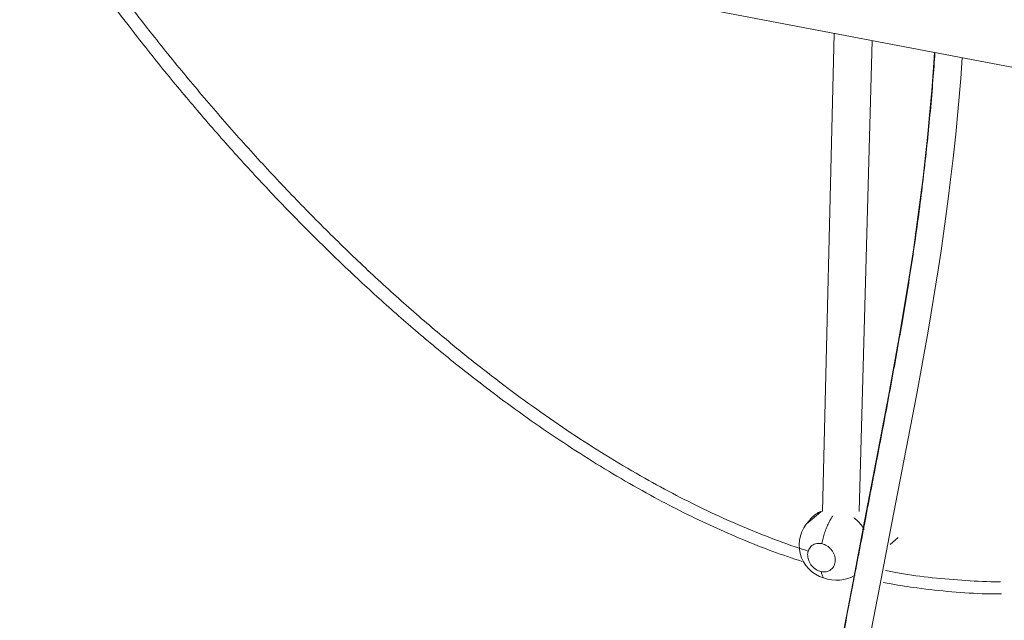
# Model space of a CAD drawing. Extents: x 32 to 445, y -194 to 211.
# Drawn here: x 368 to 389, y 178 to 190 of the extents above; entities that cross this region are included whole.
import ezdxf

# ---------------------------------------------------------------- set-up
doc = ezdxf.new("R2010")
doc.units = 0
doc.header["$LTSCALE"] = 3
doc.header["$MEASUREMENT"] = 0
doc.layers.get('0').update_dxf_attribs({"linetype": 'CONTINUOUS'})

msp = doc.modelspace()

# ---------------------------------------------------------------- linework, layer by layer
at = {"color": 7, "linetype": 'Continuous', "lineweight": 15}
for p, q in [((340.5374343112464, 198.5974459501779), (407.1139718719744, 185.9071515332336)), ((385.6924269481351, 189.9903574479502), (385.4413851559596, 179.8765759199328)), ((386.2187243939582, 179.8713116369633), (386.4913423840172, 189.8380744896131)), ((385.409888280393, 179.8683315467851), (385.132677727802, 179.6313991119142)), ((386.873757440216, 179.1742759153438), (387.0476619814356, 179.3263859567498))]:
    msp.add_line(p, q, dxfattribs=at)
at = {"color": 7, "linetype": 'Continuous', "lineweight": 15, "flags": 128}
for points in [[(387.8175270166996, 189.5852876362173), (387.8032215074265, 189.3687853590877), (387.7572729780197, 188.7786367412775), (387.7115627455707, 188.2620927456237), (387.664687413014, 187.7839444507912), (387.6176765946796, 187.3439036511034), (387.5714658895006, 186.9417013338442), (387.5269005212897, 186.5770883679212), (387.4502242199426, 185.9930797127744), (387.3675683350514, 185.412736238638), (387.2781147522394, 184.8284925923244), (387.182458786315, 184.2403403202956), (387.0812793615889, 183.6482658594908), (386.8397139602796, 182.3149435567726), (386.587827043578, 180.986336026414), (386.3348407733604, 179.6672665548139), (386.0834078751734, 178.3579729118883), (385.8721845378707, 177.2548658101008), (385.6637001160773, 176.1592763665938), (385.4587185877638, 175.0716567470304), (385.3803081528961, 174.6500917852221)], [(385.9192627402801, 174.4488135347173), (386.1572782557098, 175.7173772174229), (386.6548182736035, 178.3031713428567), (386.9129454192419, 179.635170261304), (387.1727351735638, 180.9774397789161), (387.4310700774652, 182.3300124558795), (387.6776530949276, 183.6865287565355), (387.8992468408262, 185.0261811833445), (387.9546783333274, 185.3914485337469), (388.0074563798437, 185.7553772041895), (388.0575481319713, 186.1179310747535), (388.1058840295839, 186.4861438472941), (388.1566598604616, 186.895846768913), (388.2095023794238, 187.3522912651803), (388.2632383399007, 187.8557876159064), (388.3165521507083, 188.4066292695706), (388.370352998639, 189.0347669963397), (388.4025105216943, 189.4737826949958)]]:
    msp.add_lwpolyline(points, dxfattribs=at)
at = {"color": 7, "linetype": 'Continuous', "lineweight": 15}
for centre, radius, start, end in [((385.6761551444426, 179.1628942835963), 0.7260696448519054, 134.9951055049664, 253.3003057831057), ((385.7395093069038, 179.2009804598006), 0.7823362111902754, 249.6550997732989, 300.5330750917498)]:
    msp.add_arc(centre, radius, start, end, dxfattribs=at)
for points, knots in [([(336.354120016865, 202.0220371222569), (336.3865243552111, 202.0352364528744), (336.4483953974989, 202.060438521008), (336.5408457041915, 202.09920261352), (336.6322719826524, 202.1377793243302), (336.7256238035127, 202.1771022457636), (336.8176962710688, 202.2159040592859), (336.9515470155122, 202.272306380235), (337.1246945339183, 202.3452712261121), (337.3306778183789, 202.4320739985069), (337.5286247569686, 202.5154920629758), (337.7226234726998, 202.5972476282336), (337.9085880965952, 202.6756187416049), (338.098421441576, 202.7556214451238), (338.2940457468496, 202.8380658545051), (338.5090332531538, 202.9286719933713), (338.7334142456341, 203.0232381970839), (338.9670990832121, 203.1217266945338), (339.2099949770084, 203.2240983133702), (340.3220249745384, 203.6927832225669), (341.384401711138, 204.1405466198291), (342.3759420378385, 204.5584569179857), (342.4649257772264, 204.5959614517385), (342.5288379793012, 204.6228988212227), (342.5888109763448, 204.6481758576009), (342.6755499027961, 204.684733947541), (342.7926313955479, 204.7340804596367), (342.9546483687693, 204.8023657929536), (343.1442130233565, 204.8822614383675), (343.3631554163687, 204.9745386754339), (343.6354494168111, 205.0893016891186), (343.9664163328664, 205.2287931426712), (344.3611312298956, 205.3951519317499), (344.7917589562396, 205.5766464751759), (345.2576171180729, 205.7729891696883), (345.7090747226077, 205.9632623359309), (346.1406221089376, 206.1451439154926), (346.5468777527778, 206.3163658368323), (346.8802548627184, 206.4568720382544), (347.1362086718157, 206.5647471255062), (347.3100242340126, 206.6380039578536), (347.4864424040345, 206.7123576792582), (347.6654413805202, 206.7877991009077), (347.8469991282811, 206.864318937367), (348.1733442167308, 207.0018612199346), (348.6314283396653, 207.1949266167694), (349.2077040227807, 207.4378054853721), (349.749673291991, 207.6662255887516), (350.2581020365826, 207.8805097241716), (350.7337005685415, 208.0809572593909), (351.1771261911483, 208.2678452225698), (351.5889855554462, 208.4414292935932), (351.9698368010315, 208.6019447068337), (352.2943127577084, 208.738700077106), (352.5673415354115, 208.8537723847373), (352.7936525259277, 208.949154853059), (352.9499686026641, 209.0150369098153), (353.0418933226113, 209.0537801762279), (353.07480074007, 209.0676495814083), (353.1072543845742, 209.0813277400315), (353.1392549184177, 209.0948149305966), (353.1708029890535, 209.1081114283041), (353.211304149637, 209.1251813621885), (353.2698751570636, 209.1498672330113), (353.3555890265045, 209.1859930653883), (353.4684845405166, 209.2335751962055), (353.6085644786228, 209.2926148047011), (353.7757969412989, 209.3630984447384), (353.9697108856301, 209.4448275864987), (354.1900667518505, 209.5377012622522), (354.4461852184352, 209.6456478715604), (354.7395148861372, 209.7692779608721), (355.0563097884235, 209.9027979981539), (355.2867941675097, 209.9999406175351), (355.4213369725742, 210.0566465914609), (355.4650033965183, 210.0750507501562), (355.5090655168308, 210.0936216836726), (355.5535224893949, 210.1123590371991), (355.598373471473, 210.1312624519049), (356.0265803515515, 210.311739591743), (356.634113156216, 210.5677900524213), (357.318557493317, 210.8562426639186), (357.658040845344, 210.9993115527334), (357.8271042283534, 211.0705593470326), (357.9114671380314, 211.1061119165747), (357.9536064960205, 211.1238704110739), (357.9746656630807, 211.1327452159485), (357.985192620162, 211.1371815084402), (357.9904554422822, 211.1393993772807), (357.9930866892603, 211.1405082423596), (357.994402271733, 211.1410626575651), (357.9950600527147, 211.1413398608345), (357.9953889406418, 211.1414784613858), (357.9955533839668, 211.1415477613907), (357.9956356054674, 211.1415824113254), (357.9956767161777, 211.1415997362759), (357.9956972715238, 211.1416083987468), (357.9957075491941, 211.1416127299813), (357.9957126880283, 211.1416148955982), (357.9957152574455, 211.1416159784066), (357.995716542154, 211.1416165198108), (357.9957171845083, 211.1416167905129), (357.9957175515658, 211.1416169451998), (357.9971873142233, 211.1422363352473), (358.0032856128648, 211.1448117624536), (358.0169260021805, 211.1505740838918), (358.0472155538748, 211.163374605576), (358.0948073746197, 211.1834886234761), (358.1507496813676, 211.2071398892231), (358.2026522382578, 211.229061714863), (358.2448312721492, 211.2468538505023), (358.2834122436718, 211.2630990372497), (358.3196121363865, 211.2783125261586), (358.3556851082933, 211.2934153480837), (358.3913115242933, 211.3083671971531), (358.4404554415698, 211.3282649426775), (358.523261749858, 211.3492787200348), (358.6414786192138, 211.3671642949298), (358.7715304428796, 211.3761934876804), (358.8956523237987, 211.3753671337261), (359.0061114736593, 211.3669360222172), (359.0944202349667, 211.3520638543857), (359.1866928904121, 211.3381292161735), (359.2780672203164, 211.3260133728091), (359.3673660030047, 211.3132114999948), (359.4562616283922, 211.3002597675619), (359.5626238713223, 211.2847511343482), (359.6813611999999, 211.2674400813107), (359.8618330383536, 211.2411275786481), (360.084236244121, 211.2087017340823), (360.3434866820819, 211.1709032676101), (360.5841187764611, 211.1358190902863), (360.8048858132854, 211.1036309103317), (361.0045416426849, 211.0745203970999), (361.1772857722947, 211.049333269654), (361.3383387611113, 211.0258502339979), (361.511811374213, 211.0005552887715), (361.7157910390117, 210.970810991434), (361.953319011179, 210.9361737780902), (362.2186034338622, 210.8974882141806), (362.5117642695398, 210.8547367861268), (362.8311216750492, 210.8081645336364), (363.159515258126, 210.7602737366015), (363.4809737437347, 210.7133947849327), (363.7812355570961, 210.6696078338656), (364.0615047679778, 210.6287372086749), (364.3216889313819, 210.5907964102986), (364.5617020072452, 210.5557979856075), (364.7765455139045, 210.5244707705351), (364.9692024332064, 210.4963797713047), (365.1519292768801, 210.4697377472318), (365.3419687339422, 210.44203032003), (365.5935859602062, 210.4053458728209), (365.9150869164198, 210.3584740392172), (366.3149073677171, 210.3001854807055), (366.7563805822422, 210.2358258758345), (367.1344686690456, 210.1807077714392), (367.4373961332233, 210.1365471236273), (367.6533958497796, 210.1050589515025), (367.8764537508098, 210.0725420210016), (368.106594782322, 210.0389927017531), (368.3391363767762, 210.005093580169), (368.5510234665028, 209.9742055972183), (368.9964699784025, 209.9092701228465), (369.6518947495672, 209.8137230640246), (370.5461374352155, 209.6833579658509), (371.1755396785732, 209.5915997845749), (371.5655466343044, 209.5347413794192), (371.7091447073356, 209.5138063998531), (371.8532876346464, 209.4927919092518), (371.9979765445617, 209.4716977436594), (372.1376997260552, 209.4513274547457), (372.2529273320717, 209.4345283320702), (372.3895457237516, 209.4146105613558), (372.5596592532158, 209.3898093631738), (372.8061038122607, 209.3538794978719), (373.0924127974715, 209.3121374529806), (373.4215664120268, 209.264148697056), (373.8122260199082, 209.2071924767926), (374.2698985518557, 209.1404658427817), (374.8002092593736, 209.0631486041893), (375.3762950977409, 208.9791572723821), (375.9985668612564, 208.8884319536271), (376.6674703695528, 208.7909076474459), (377.3834872782566, 208.6865141284797), (378.1090934885735, 208.5807223273611), (378.8405301204286, 208.4740803093925), (379.4171703987624, 208.3900071923044), (379.8341665443161, 208.3292098560298), (380.0732868293828, 208.2943465094615), (380.2799963541941, 208.2642085985767), (380.8932149081641, 208.1748023300724), (381.7202297042888, 208.054224892707), (382.7637991118838, 207.9020740949469), (383.6084682126559, 207.778922628125), (384.4568715462804, 207.6552266870572), (385.3090339501061, 207.5309826653958), (386.1649803828361, 207.4061868676973), (387.0247363931405, 207.2808357795408), (388.0651631796056, 207.1291423923539), (389.3013493589453, 206.9489117280106), (390.4959459874128, 206.7747532946613), (391.2515885898276, 206.6645926069667), (391.5508514696915, 206.6209653332591), (391.6337914326662, 206.6088741701557), (391.7168799121639, 206.5967613834545), (391.8001170731761, 206.5846269491608), (391.8835030806051, 206.5724708429168), (391.9766573257596, 206.5588907435931), (392.2191439756546, 206.5235409281896), (392.5997168008282, 206.4680607404003), (393.0976716274956, 206.3954683499114), (393.580013897875, 206.3251517618836), (394.0431755857965, 206.2576311031474), (394.4835612123181, 206.1934304837138), (394.878848955502, 206.1358040248483), (395.2287677674133, 206.0847912419706), (395.5330770335979, 206.0404272130664), (395.7538267209231, 206.0082445987352), (395.9031855257847, 205.9864696063691), (395.9934451135971, 205.9733105508661), (396.0747731644708, 205.961453491748), (396.1528900494061, 205.9500644434724), (396.2514456226102, 205.9356951737331), (396.4441175339045, 205.9076034313522), (396.7369695142145, 205.864904134943), (397.0442605597102, 205.820098014477), (397.2969144510346, 205.7832577507016), (397.4879880076726, 205.7553963464597), (397.6847570135426, 205.7267041056202), (397.8872379455236, 205.6971786294815), (398.091529888977, 205.6673887319024), (398.2850869702409, 205.6391639568007), (398.4454698392794, 205.6157763481865), (398.5815455272452, 205.5959332621279), (398.7108633453856, 205.5770756081455), (398.8592188469477, 205.555441782731), (399.0055737951091, 205.5340996679079), (399.1413190703872, 205.5143047030754), (399.2594950496325, 205.4970717783642), (399.4314049324487, 205.4720031584744), (399.6458647623506, 205.4407297564206), (399.8635179945516, 205.4089907382483), (400.0228630175363, 205.3857544924466), (400.1326186263607, 205.3697495765868), (400.2297680904132, 205.3555829617989), (400.3142931990744, 205.3432573021607), (400.386178102942, 205.3327749122353), (400.4497980913031, 205.3234977707438), (400.5332587403639, 205.311327594176), (400.8728344890799, 205.2618113880508), (401.5457335656131, 205.1636947578851), (402.2115320322439, 205.066621453047), (402.6575478686075, 205.0015957165087), (402.813438392591, 204.9788682603412), (402.9957353398052, 204.9522909132346), (403.1795545834823, 204.9254916459791), (403.354004371545, 204.9000583584532), (403.5190604373286, 204.8759945947526), (403.6746997836519, 204.8533037061344), (403.8632848703339, 204.8258096072511), (404.0753377667181, 204.7948940970135), (404.301351623056, 204.7619431884551), (404.4892588609157, 204.7345478922597), (404.6351748256286, 204.713274558724), (404.7418971468426, 204.6977153193722), (404.8111518448779, 204.6876185368824), (404.850090663703, 204.6819415543057), (404.866440469513, 204.6795578608981), (404.8706391156331, 204.6789457203391), (404.8719065832531, 204.678760928561), (404.8723858951628, 204.6786910463898), (405.6122236274962, 204.5708245077214), (407.0996496916807, 204.3539621470641), (409.3055606419377, 204.0323128395464), (411.5812663889021, 203.7005990569843), (413.255690576508, 203.4563898063425), (414.3607851172758, 203.2952674228677), (414.7940769862155, 203.2321009501576), (415.2282798338667, 203.1688086975225), (415.6633963778306, 203.1053902821585), (416.076497905123, 203.0451875490866), (416.4323735608225, 202.9933290599851), (416.7460082503978, 202.9475989018636), (417.0555956309702, 202.9024505511427), (417.3767284356029, 202.8556101089169), (417.6382066974104, 202.8174666770612), (417.8244229438926, 202.7903000270428), (417.9548441818163, 202.7712722947724), (418.0853463595843, 202.7522318466099), (418.2159296124967, 202.7331787203325), (418.3465938257971, 202.7141127205855), (418.4773398092213, 202.6950345153586), (418.6328444893381, 202.6723397501791), (418.8247489929211, 202.6443472818164), (419.0647519166862, 202.6093678048293), (419.3398458438198, 202.5692940946703), (419.650903525707, 202.5240004746286), (419.9877689980269, 202.4749665655445), (420.3200777420946, 202.4265818756704), (420.5561173291565, 202.3922033151606), (420.6932964142445, 202.372216968071), (420.7493183245417, 202.3640538116962), (420.8025056543877, 202.3563026203096), (420.8528562703498, 202.3489636999489), (420.9003681681163, 202.342037354759), (420.9450394064563, 202.3355238292446), (421.0313242580262, 202.3229400421075), (421.1551422799578, 202.3048675001771), (421.3124457594561, 202.2819044018294), (421.4545490820758, 202.2610656832925), (421.5693883221859, 202.24438822215), (421.6613754491875, 202.2305519670585), (421.7373299627427, 202.2204810299789), (421.8095023523558, 202.2069938575944), (421.8995942690137, 202.1859853852625), (421.9970877627104, 202.1537650418506), (422.0663464207312, 202.116403676865), (422.1010558138453, 202.0852291456191), (422.1191946189622, 202.0577154277223), (422.1231353293945, 202.0264959228444), (422.0981273464015, 201.995231709073), (422.0663842756651, 201.9640311980359), (422.0411393961488, 201.9388236688743), (422.0208164865446, 201.9187356604144), (422.0074255705651, 201.9054383732087), (421.99361822998, 201.891704505248), (421.9794023957395, 201.8775319093932), (421.9647758831245, 201.8629203214156), (421.9510213024289, 201.8491561312061), (421.9362120823782, 201.8343035503009), (421.9184008750356, 201.8164254971134), (421.8996667565636, 201.7976142662538), (421.8842792391763, 201.7821605855218), (421.8755618318567, 201.7734050409835), (421.8709469886155, 201.768769846225), (421.8685755006402, 201.7663878602), (421.8673737360289, 201.7651807657469), (421.8667688480484, 201.7645731926169), (421.8664654025736, 201.7642683995076), (421.8663134294559, 201.7641157513083), (421.8662373803029, 201.7640393642963), (421.8661993400758, 201.7640011550621), (421.8661803160496, 201.763982046513), (421.8661708030588, 201.7639724912554), (421.8661660463197, 201.7639677133809), (421.8661636678873, 201.7639653243822), (421.8661624786575, 201.7639641298674), (421.866161884039, 201.7639635326063), (421.8661615442554, 201.7639631913129), (421.862000042883, 201.7597831995017), (421.8503307227159, 201.7480710354565), (421.8278040986472, 201.7254641421859), (421.7952212494286, 201.6927702736538), (421.7459452870673, 201.6433289152338), (421.6772830589646, 201.5744398727967), (421.5864866022487, 201.4833463509829), (421.4800783026433, 201.376592389983), (421.3585936364991, 201.2547150113491), (421.2225556768619, 201.1182389308551), (421.0697634621094, 200.96495608248), (420.8999772436939, 200.7946259644516), (420.7129285820913, 200.6069792890263), (420.5126900578937, 200.406101645891), (420.2996353885021, 200.1923678846016), (420.0741371622291, 199.9661517374369), (419.8321046462363, 199.7233494426559), (419.5731809990314, 199.4636030326796), (419.2969800884359, 199.1865251570912), (419.0030849908283, 198.8916975772473), (418.6910463437191, 198.5786695136715), (418.3603805389205, 198.2469558335512), (418.0105677421664, 197.8960350641159), (417.6278357520453, 197.5120914116975), (417.2099714298158, 197.0929048083782), (416.7740601736107, 196.6556147616272), (416.4163866366755, 196.2968103199174), (416.2020704456693, 196.0818166519552), (416.1207361997178, 196.0002253193341), (416.0951507912334, 195.974559040243), (416.0694940923161, 195.9488212468181), (416.0437659636239, 195.9230117993095), (416.0179662653966, 195.8971305574093), (415.3224656468349, 195.1994317553648), (414.5528665323066, 194.4274006182547), (413.7046673015641, 193.5765213654869), (413.4925559128999, 193.3637397946064), (413.2791564947286, 193.1496661412749), (413.0644572763097, 192.9342886018682), (412.8484463597754, 192.717595225685), (412.6442618030844, 192.5127656327033), (412.4490635984323, 192.3169506564303), (412.2507916557872, 192.1180518842004), (412.0311101718592, 191.8976756080072), (411.7877901952409, 191.653585769697), (411.5278395852431, 191.3928123962418), (411.2877725758383, 191.1519853224821), (411.0710623335428, 190.9345888132095), (410.879868609208, 190.742789526464), (410.6854748720536, 190.5477800053321), (410.4955170515925, 190.3572201276459), (410.3384556610865, 190.1996606444255), (410.2137031277264, 190.0745122401234), (410.1181134148349, 189.9786190325102), (410.0289792958949, 189.8892017633304), (409.9463483156917, 189.8063080463385), (409.8595736343843, 189.7192574589297), (409.7657378416163, 189.625121864071), (409.662525035855, 189.5215841455995), (409.5385242436962, 189.3971705897007), (409.3947575165032, 189.2530479336425), (409.2297424755936, 189.0870922142846), (409.0626794412958, 188.9211194667116), (408.9543903260048, 188.8085959667077), (408.900857542739, 188.7529699130468)], [0, 0, 0, 0, 0.0009367845439141344, 0.001789746858101468, 0.002730799513722596, 0.003652666682372854, 0.004563017931690118, 0.005470386060546922, 0.007641161669444934, 0.009733421598536317, 0.01163721751407123, 0.01358380134752658, 0.0155731730990821, 0.01724972364959128, 0.01932785650071642, 0.02150814303499649, 0.02379058325255473, 0.02617517715349859, 0.02866192473792224, 0.03125082600590872, 0.06065156396211453, 0.06210046241913494, 0.06291168583758681, 0.06351455620418428, 0.06415900725719154, 0.06484503899660962, 0.06631365735813878, 0.0679427114038506, 0.07009124630726535, 0.0724671560465496, 0.0750704406217067, 0.07898680465391056, 0.083325973132995, 0.08808794605896358, 0.093272723431819, 0.09888030525156331, 0.1032612476345106, 0.1078695648533419, 0.1127052569080575, 0.1146672021314626, 0.1166642396445899, 0.1186963694474391, 0.1207635915400105, 0.1228659059223039, 0.1250033125943194, 0.1321424561650034, 0.1389305683352775, 0.1453676491051421, 0.1514536984745979, 0.1571887164436454, 0.1625727030122855, 0.1676056581805192, 0.1722875819483477, 0.1766184743157724, 0.1796362792348271, 0.1824566289911566, 0.1850795235847624, 0.1854974756539874, 0.1859099428575814, 0.1863169251955441, 0.1867184226678758, 0.1871144352745762, 0.1875049630156457, 0.1882444543977818, 0.1893229898869095, 0.1907405694830293, 0.1925126132016062, 0.1946291474317106, 0.1970901721733427, 0.1998956874265025, 0.2030456931911902, 0.2069085860731612, 0.2111883124740808, 0.2152992763937646, 0.2158615200881465, 0.2164292992560439, 0.217002613897457, 0.2175814640123856, 0.2181658496008299, 0.2187557706627897, 0.2343811734603602, 0.242193903892539, 0.24610027636768, 0.2480534644201012, 0.2490300589000355, 0.249518356253435, 0.249762504958493, 0.2498845793181115, 0.2499456164996932, 0.2499761350909272, 0.2499913943866549, 0.2499990240345465, 0.2500028388584992, 0.2500047462704773, 0.2500056999764668, 0.2500061768294616, 0.250006415255959, 0.2500065344692078, 0.2500065940758322, 0.2500066238791444, 0.2500066387808004, 0.2500066462316284, 0.2500066499570425, 0.2500066536824565, 0.2500663154365886, 0.2502546336157861, 0.2505615424684582, 0.2512992652416012, 0.2521931841836316, 0.2528426846813497, 0.2534159495298787, 0.2539129790371669, 0.2544146671606342, 0.254889762704629, 0.2553781163918004, 0.2558659406081346, 0.2568363845525322, 0.2578113403177367, 0.2587857215509283, 0.259759091295869, 0.2605864694509669, 0.2614159318912651, 0.2622163411992879, 0.2630858894776643, 0.2638091556718097, 0.2645989744932805, 0.2654662490040696, 0.2666562923727951, 0.2677753027488715, 0.2702901166615346, 0.2725943721142584, 0.2746880691070623, 0.2766976604512563, 0.2784655392777592, 0.279991705586637, 0.281281763521422, 0.2827355199652017, 0.2845868082926308, 0.2866794387051556, 0.2890134112029613, 0.2915887257861808, 0.2944053824549129, 0.2974157263196027, 0.3002135914810692, 0.3028331702431925, 0.3052744626061254, 0.3075374685700575, 0.3096221881352265, 0.3115286213019375, 0.3131288278754187, 0.3146305566922188, 0.3162739727696077, 0.3180590761077787, 0.3211505045949903, 0.3245918138698408, 0.3283830039326486, 0.3325240747836516, 0.3343108860055505, 0.3361557323297331, 0.3380586137562087, 0.3400195302849859, 0.3420384819160723, 0.3439953432541605, 0.345422503250569, 0.3533770766889531, 0.360629805588953, 0.3680244507040024, 0.3692207637472176, 0.3704207098455584, 0.3716242889990275, 0.3728315012076276, 0.3740423464713613, 0.3751189928707485, 0.3757115826069948, 0.3774548053093184, 0.3793646427055336, 0.3818555000343462, 0.384582489298972, 0.3875456104994203, 0.3915467054645104, 0.3959106833307907, 0.4006375440982695, 0.4057272877669533, 0.4111799143368472, 0.4169954238079555, 0.4231738161802818, 0.4287934810014645, 0.4346830340872136, 0.4370706276881836, 0.4388169477254459, 0.4404210364133654, 0.4420251438953022, 0.4534836010412756, 0.4601273942655337, 0.4667715098089101, 0.4734159476714049, 0.480060707853018, 0.4867057903537496, 0.4933511951735997, 0.499996922312568, 0.510714674958816, 0.5217123636952372, 0.5272349924556732, 0.5278591229856348, 0.5284841100277281, 0.5291099535819536, 0.5297366536483119, 0.5303642102268037, 0.5309926233174295, 0.5318389309685533, 0.5358319448733666, 0.5395605471656448, 0.5430247378453933, 0.5466403639848654, 0.5499145495090052, 0.5528472944178294, 0.5554385987113619, 0.5576884623896371, 0.5595968854527076, 0.5603284232135843, 0.560993858071385, 0.5615931900261243, 0.5621264190778221, 0.5627201785719415, 0.5637702388274005, 0.5663793761838123, 0.5691766771896202, 0.5705349895087327, 0.571933605168252, 0.5733725241682205, 0.574851746508677, 0.5763712721896576, 0.5778453663595218, 0.5790853751303457, 0.5798762160144003, 0.5808169239692226, 0.581907498994813, 0.5831115734938451, 0.5840063218160437, 0.5848636205948258, 0.5856834698301915, 0.5877449560192061, 0.5895231549442144, 0.5904073304584736, 0.591200092955711, 0.5919014424359273, 0.5925113788991235, 0.5930299023453008, 0.5934570127744618, 0.5938876367584615, 0.5948347031420324, 0.6007925152947063, 0.6083872224595771, 0.6091338582649607, 0.6103452242187553, 0.6117211261955349, 0.6130292607007374, 0.6142696277343624, 0.6154422272964104, 0.616547059386881, 0.6175841240057741, 0.6194549508288291, 0.621054707765575, 0.6223833948160119, 0.6234410119801398, 0.6241474860746179, 0.6246440436491387, 0.6249073713694088, 0.6249717367632803, 0.6249900873683142, 0.6249962314099522, 0.6249985610967949, 0.625000231358577, 0.6406256449671767, 0.6562510586276801, 0.6709359402110945, 0.6875018858274358, 0.6904185298942532, 0.6933352197891823, 0.696251955519689, 0.6991687370932383, 0.7020855645172951, 0.704542686080844, 0.7062978454182898, 0.7083590081817236, 0.7107261743882713, 0.7127024985653069, 0.7135667921016591, 0.7144310932256523, 0.7152954019376829, 0.7161597182381475, 0.7170240421274426, 0.717888373605965, 0.7187527126741116, 0.7201060401671612, 0.721688401508484, 0.723499796831683, 0.7255402262253712, 0.7278241885377055, 0.7301342144945017, 0.7320748553241652, 0.7324597400943085, 0.7328260094587834, 0.7331736634189387, 0.7335027019763527, 0.7338131251328872, 0.7341049328907603, 0.734378125252644, 0.7355035751520372, 0.736529780495049, 0.7374567416043529, 0.7382844589186891, 0.7387727320558914, 0.7392612266414622, 0.7397490339263991, 0.7402370251471734, 0.7412102726806955, 0.7421837050859863, 0.7426714038595115, 0.7431595597968291, 0.7438915484796155, 0.7446215782789936, 0.745289378825473, 0.7460872455548135, 0.7463877522647339, 0.746698250250011, 0.7470187396122123, 0.747349220443693, 0.7476896928286776, 0.7480401568441872, 0.7483107518700453, 0.7487264869857019, 0.7492873622011345, 0.7496222273475898, 0.7498032668056241, 0.7498971882558544, 0.749944999411274, 0.7499691175965602, 0.7499812298410973, 0.7499872992513393, 0.7499903372784538, 0.7499918571225094, 0.7499926172521618, 0.7499929973688941, 0.7499931874402368, 0.7499932824791522, 0.749993329999421, 0.7499933537597582, 0.7499933656399774, 0.7499933715800998, 0.7499933775202305, 0.7502843527152911, 0.7508085782374926, 0.7515660540882716, 0.7525567802680502, 0.7542405823531608, 0.7563390516903509, 0.7588521882797254, 0.7615951186129736, 0.7647050728552718, 0.7681820510066419, 0.7720260530670996, 0.776237079036656, 0.7808151289153201, 0.7854677398833881, 0.7904466276163795, 0.7957517921142981, 0.8013832333771467, 0.8073409514049283, 0.8136249461976447, 0.820235217755298, 0.8271717660778893, 0.8344345911654204, 0.8420236930178921, 0.8507485547191191, 0.859868211305927, 0.8682200834316712, 0.871991762164695, 0.8724900554595024, 0.8729893637612538, 0.8734896870699491, 0.8739910253855883, 0.8744933787081715, 0.8749967470376988, 0.9141928453111628, 0.9180433584397095, 0.9218940318881282, 0.9257448656564193, 0.9295958597445827, 0.9334470141526183, 0.9372983288805263, 0.9404527082138329, 0.9437683282339518, 0.9477249039650246, 0.9519383203239885, 0.9564085773108439, 0.9611356749255915, 0.964238453894607, 0.9674427111198675, 0.9708164893232788, 0.9740297188102782, 0.9769607100252413, 0.9786492554120753, 0.9802275514738957, 0.9816955982107031, 0.9830533956224979, 0.984300943709281, 0.985963519281812, 0.9876574808574092, 0.9893515383037829, 0.9920138222747554, 0.9946420910659253, 0.9973572054816424, 1, 1, 1, 1]), ([(368.5351202897859, 193.2607479019093), (368.7010708500068, 193.0084441145631), (369.1423347400965, 192.3503839058865), (369.8792578290133, 191.3051170848327), (370.6938314260617, 190.2184727120308), (371.4688446238517, 189.2402649930742), (372.1983297078179, 188.3635211688962), (372.9465855413084, 187.5074314260784), (373.7145964499098, 186.6717698706917), (374.4971135720182, 185.8631821061079), (375.2931160347864, 185.0830663855311), (376.1027056883624, 184.3320038088764), (376.9315427718695, 183.6069412725276), (377.7124814766551, 182.9652698268372), (378.4395585253344, 182.4016887282655), (379.1066174231375, 181.9115721779662), (379.7861030418619, 181.4403096503119), (380.4760858637812, 180.9911876247386), (381.1777346867796, 180.5653129004251), (381.8550917908917, 180.1844399865431), (382.5051090341997, 179.8465917046884), (383.1280523718117, 179.5482193411036), (383.7564575741246, 179.2747463210013), (384.3844228043483, 179.0261838226179), (384.8048690931239, 178.8847758165342), (385.0108623500466, 178.8154944445595)], [0.4224824609117683, 0.4224824609117683, 0.4224824609117683, 0.4224824609117683, 0.4453018810907036, 0.4824168885753459, 0.5194985513819396, 0.5486703937610145, 0.5777076199854051, 0.6068144047722572, 0.6359392898566065, 0.6650422612994705, 0.6936187743515393, 0.7221365068324438, 0.7506661842648701, 0.7792301707703362, 0.8009375251662957, 0.822580450017751, 0.8440858425846682, 0.8658901439023995, 0.8874261693105829, 0.908933471735399, 0.9274920295833364, 0.9456994289984896, 0.9640605841655994, 0.9824162020710636, 1, 1, 1, 1]), ([(370.1387029349019, 191.4328180497047), (370.3836728193503, 191.1038107185362), (370.8712937870689, 190.4489103271193), (371.6271180553297, 189.4955169882042), (372.3967585997063, 188.5689463551309), (373.1864449383459, 187.6660119172701), (373.9929598843567, 186.7897938290428), (374.8172708716004, 185.9407935543892), (375.6582610064208, 185.1209816794815), (376.5155581029096, 184.3326771571541), (377.3280154054239, 183.631098997105), (378.0837522360246, 183.0157522477321), (378.7792806342779, 182.4794199740161), (379.4874681491285, 181.9641774209889), (380.2084516843308, 181.4721045712811), (380.9423926804895, 181.005612195892), (381.6541914156107, 180.5868798420542), (382.341995335509, 180.2136058759613), (383.0042386240632, 179.883988048565), (383.6691265974798, 179.5824302918251), (384.3445933090582, 179.3114449505038), (384.8411280795656, 179.1278407677451), (385.1129304676208, 179.046805522405), (385.1519404463445, 179.0351750756706)], [0, 0, 0, 0, 0.06073783917877548, 0.120982673100306, 0.1807895839989908, 0.2402148718754376, 0.3001974050494403, 0.3591821319743187, 0.4179442507625324, 0.4770579227510945, 0.5350379187258607, 0.580500363855947, 0.6250460343457295, 0.6687206199506002, 0.714141608042185, 0.7586176610447007, 0.8022145858425801, 0.8413440590469196, 0.8795810823111422, 0.9169872036187582, 0.9550292787692922, 0.9935503163353008, 1, 1, 1, 1]), ([(385.395678533788, 174.6806611184557), (385.4834202315972, 175.1515982352016), (385.7129948686245, 176.3837970681571), (386.0349703038221, 178.0597666675936), (386.3513656213156, 179.706968860531), (386.6051360147278, 181.028546198241), (386.8587372832146, 182.3588952398445), (387.1021565835865, 183.6984037535341), (387.3259025302771, 185.0478500867636), (387.5152257844504, 186.3818344257784), (387.6683675867055, 187.6998751882392), (387.765117524634, 188.7601923111808), (387.8114663458141, 189.3898589326233), (387.8246256714542, 189.583934546644)], [0, 0, 0, 0, 0.08470480814335579, 0.2204939082022954, 0.2972518795676371, 0.3739163044096031, 0.4504542628364324, 0.5268751932042801, 0.6032110391806792, 0.6795176007509961, 0.7514786496424649, 0.8234757352794853, 0.8554946012719398, 0.8554946012719398, 0.8554946012719398, 0.8554946012719398]), ([(385.160695759186, 179.6693979530197), (385.1686013756546, 179.6829295886795), (385.1981278171145, 179.7334684745207), (385.2733326516275, 179.7999815047692), (385.3597632013564, 179.858349295192), (385.4202869350295, 179.8756744473079), (385.4392400975696, 179.8810998631601)], [0, 0, 0, 0, 0.1296503444560201, 0.4840693940675924, 0.8384884436791757, 1, 1, 1, 1]), ([(385.4286619562747, 179.1939224993986), (385.4369940904483, 179.2317139629218), (385.4539612406199, 179.3086706493359), (385.4878674628428, 179.4222741308794), (385.5278924545248, 179.5325144487496), (385.5735492817651, 179.6346203229349), (385.6192972428264, 179.719167498365), (385.6500639369926, 179.7638476421159), (385.6634239131774, 179.7832493254147)], [0, 0, 0, 0, 0.1646399148522318, 0.3352385900739376, 0.5100545696072898, 0.6870581214761686, 0.8640616733450563, 1, 1, 1, 1]), ([(386.1033821669291, 179.7401303511372), (386.1236512241278, 179.7252432677941), (386.1844697353783, 179.6805736890936), (386.2620136122907, 179.5962817488897), (386.3083381039608, 179.5228095130312), (386.3275933653142, 179.4922700067664)], [0, 0, 0, 0, 0.2260639584691333, 0.6782678058345288, 1, 1, 1, 1]), ([(385.41381404149, 178.6019235369018), (385.3771634136112, 178.6140315393937), (385.3205615806976, 178.6327306769969), (385.2533657030629, 178.6845167083635), (385.2078827254657, 178.7328919926763), (385.1710731169326, 178.7882678878971), (385.1375676020755, 178.8648847230537), (385.1217125953383, 178.9634586867109), (385.1421353377748, 179.0541303011808), (385.1790170229899, 179.1154049530468), (385.2182245264205, 179.15420698036), (385.2656271088192, 179.1823097435999), (385.334774633767, 179.2042453044486), (385.3917395975161, 179.1979820710347), (385.4286619562747, 179.1939224993986)], [0, 0, 0, 0, 0.1197226057047984, 0.1849331926760909, 0.2500228369720608, 0.3151166137344226, 0.3803236796475036, 0.5000464765813191, 0.6197654113187907, 0.684969085171656, 0.7500313522956353, 0.8152658697509347, 0.8802956081257355, 1, 1, 1, 1]), ([(385.4286619562747, 179.1939224993987), (385.4654152224969, 179.1819120565567), (385.521965127183, 179.1634323548115), (385.5892915473789, 179.1115432605844), (385.6352188503945, 179.063028048993), (385.6720859601276, 179.0072125543577), (385.7057270859634, 178.9304747691955), (385.7212599986044, 178.8319667818702), (385.700856078299, 178.7413947022376), (385.6637019652419, 178.6802917187638), (385.6244556118247, 178.6412765316194), (385.57665597858, 178.6134211775019), (385.5075868356173, 178.5915589002567), (385.4508412732732, 178.5979359699404), (385.4139632443778, 178.6020803250291)], [0, 0, 0, 0, 0.1197284221972972, 0.1841803301190841, 0.2499999999999998, 0.3158196698809153, 0.380271577802707, 0.5000000000000029, 0.6197284221972987, 0.6841803301190825, 0.749999999999998, 0.8158196698809136, 0.8802715778027046, 1, 1, 1, 1]), ([(385.467752712829, 178.4681123273036), (385.4667337004423, 178.4693204663596), (385.4538530971724, 178.484591683917), (385.4347538087488, 178.5281136789179), (385.4207134887504, 178.577603914998), (385.41381404149, 178.6019235369018)], [0, 0, 0, 0, 0.04189532863011454, 0.5294400456679592, 1, 1, 1, 1]), ([(386.7793601884471, 178.623982794966), (386.8767055780002, 178.6046985680672), (387.2056559592231, 178.5395331419595), (387.7725524655573, 178.4666880110998), (388.4752377379402, 178.4077472508458), (388.9564759795696, 178.383512426936), (389.1985741440069, 178.3857437582001), (389.2083180476832, 178.3858335642379)], [0, 0, 0, 0, 0.1205023390760081, 0.4067482483909307, 0.6993046552580968, 0.98790753402282, 1, 1, 1, 1]), ([(386.7297553747915, 178.3739144740306), (386.7861387446039, 178.3625071726892), (387.024348360171, 178.3143133723493), (387.5082747693734, 178.2428665077658), (388.1817166333178, 178.1692009271098), (388.778209892643, 178.1300256167557), (389.1270511644191, 178.1282330295334), (389.2315700305728, 178.1276959394609)], [0, 0, 0, 0, 0.06777417825739894, 0.2861137412130045, 0.579974587226096, 0.8743353418840051, 1, 1, 1, 1])]:
    msp.add_open_spline(points, degree=3, knots=knots, dxfattribs=at)
msp.add_open_spline([(385.4139624204047, 178.6020478540216), (385.41381404149, 178.6019235369018)], degree=1, dxfattribs=at)

doc.saveas('drawing.dxf')
